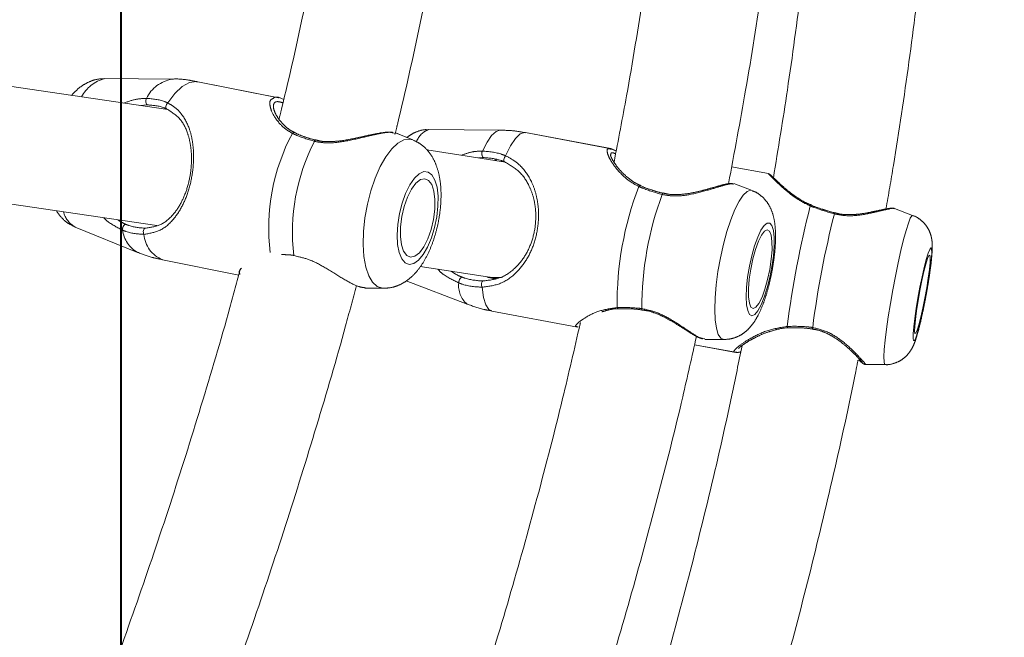
# Model space of a CAD drawing. Units: millimetres. Extents: x 0 to 42, y 0 to 29.8.
# Drawn here: x 33.7 to 34.4, y 12.6 to 13 of the extents above; entities that cross this region are included whole.
import ezdxf

# ---------------------------------------------------------------- set-up
doc = ezdxf.new("R2010")
doc.units = ezdxf.units.MM
doc.linetypes.add('PHANTOM', pattern=[1.27, 0.635, -0.127, 0.127, -0.127, 0.127, -0.127])
doc.layers.add('LE_NORM', color=179, linetype='Continuous', lineweight=40)
doc.styles.add('SLDTEXTSTYLE0', font='TXT', dxfattribs={"width": 0.605})
doc.dimstyles.new('SLDDIMSTYLE1', dxfattribs={"dimtxt": 0.35, "dimasz": 0.3, "dimexe": 0, "dimexo": 0.0625, "dimgap": 0.0875, "dimtad": 1, "dimdec": 0, "dimlfac": 20, "dimrnd": 1e-09, "dimzin": 12, "dimdsep": 46, "dimtxsty": 'SLDTEXTSTYLE0', "dimsah": 1, "dimcen": 0.09, "dimadec": 0, "dimazin": 3, "dimtfac": 1, "dimtofl": 0, "dimtmove": 0, "dimatfit": 3, "dimfxl": 1, "dimfrac": 2, "dimtolj": 1, "dimtzin": 12, "dimarcsym": 0})
doc.dimstyles.new('SLDDIMSTYLE2', dxfattribs={"dimtxt": 0.35, "dimasz": 0.3, "dimexe": 0, "dimexo": 0.0625, "dimgap": 0.0875, "dimtad": 1, "dimdec": 4, "dimlfac": 20, "dimzin": 12, "dimdsep": 46, "dimtxsty": 'SLDTEXTSTYLE0', "dimsah": 1, "dimcen": 0.09, "dimazin": 3, "dimtfac": 1, "dimtofl": 0, "dimtmove": 0, "dimatfit": 3, "dimfxl": 1, "dimfrac": 2, "dimtolj": 1, "dimtzin": 12, "dimarcsym": 0})

# ---------------------------------------------------------------- blocks, each defined once
blk = doc.blocks.new('_D_10')
at = {"layer": 'LE_NORM'}
for p, q in [((31.45383, 13.68539), (31.45383, 14.79908)), ((33.77982, 11.96839), (33.77982, 14.79908)), ((33.77982, 14.70002), (31.45383, 14.70002))]:
    blk.add_line(p, q, dxfattribs=at)
for points in [[(31.45383, 14.70002), (31.75383, 14.60002), (31.75383, 14.80002)], [(33.77982, 14.70002), (33.47982, 14.80002), (33.47982, 14.60002)]]:
    blk.add_solid(points, dxfattribs=at)
at = {"layer": 'LE_NORM', "insert": (32.39759, 15.15119), "char_height": 0.35, "attachment_point": 1, "style": 'SLDTEXTSTYLE0'}
blk.add_mtext('47', dxfattribs=at)
blk = doc.blocks.new('_D_11')
at = {"layer": 'LE_NORM', "color": 7}
blk.add_line((33.86561, 11.8198), (35.042, 11.1406), dxfattribs=at)
blk.add_arc((31.67608, 13.08392), 3.78757, 270, 330, dxfattribs=at)
for points in [[(34.95621, 11.19013), (34.7115, 10.98984), (34.88062, 10.88307)], [(31.67608, 9.29635), (31.9798, 9.20828), (31.9719, 9.40812)]]:
    blk.add_solid(points, dxfattribs=at)
at = {"layer": 'LE_NORM', "color": 7, "insert": (33.07106, 10.03677), "char_height": 0.35, "attachment_point": 1, "rotation": 30, "style": 'SLDTEXTSTYLE0'}
blk.add_mtext('60°', dxfattribs=at)

msp = doc.modelspace()

# ---------------------------------------------------------------- linework, layer by layer
at = {"color": 7, "linetype": 'PHANTOM', "lineweight": 0}
for p, q in [((33.8118397, 12.9577911), (33.6107963, 12.9873586)), ((33.814877, 12.9787905), (33.7685092, 12.9790745)), ((33.888298, 12.9659167), (33.8326457, 12.9769847)), ((33.888026, 12.9659713), (33.8326502, 12.9769844)), ((33.7978987, 12.9610527), (33.7927291, 12.9606018)), ((33.9684659, 12.9413873), (33.9668128, 12.9417491)), ((33.9805421, 12.9369054), (33.9686087, 12.9417623)), ((33.9764187, 12.938585), (33.9687502, 12.9417059)), ((34.0403473, 12.9436905), (33.9911953, 12.9440213)), ((34.04035, 12.9436905), (34.0403473, 12.9436905)), ((34.1168064, 12.9308752), (34.0578267, 12.9419971)), ((34.1165391, 12.9309258), (34.0578294, 12.9419971)), ((33.9134841, 12.9367814), (33.9134665, 12.9367883)), ((34.0440538, 12.9216776), (33.9901587, 12.9300729)), ((34.1167417, 12.9305333), (34.1176712, 12.9303438)), ((34.1202709, 12.9294035), (34.1177759, 12.930477)), ((34.0287128, 12.9248277), (34.0255362, 12.9245622)), ((34.036299, 12.9228858), (34.0379122, 12.9231686)), ((34.224934, 12.9137025), (34.1996461, 12.9183609)), ((34.200947, 12.9064444), (34.200429, 12.9065735)), ((34.2137301, 12.9020572), (34.201116, 12.9068921)), ((33.6159813, 12.9057357), (33.8044268, 12.8780208)), ((34.1522723, 12.9002676), (34.1522685, 12.9002709)), ((34.270333, 12.8867537), (34.2703432, 12.8867546)), ((34.324168, 12.884934), (34.3116334, 12.8896127)), ((33.7482077, 12.8769956), (33.7911558, 12.8595165)), ((33.8082632, 12.854386), (33.8606989, 12.8439576)), ((33.9855748, 12.8498224), (34.0317315, 12.8426323)), ((33.9759561, 12.8399778), (34.0177676, 12.823951)), ((34.0323085, 12.8422657), (34.0314928, 12.8426695)), ((34.0316305, 12.8426481), (34.0380365, 12.8416151)), ((34.0366694, 12.841355), (34.0323085, 12.8422657)), ((33.9476742, 12.8349031), (33.9602449, 12.8348259)), ((33.9478621, 12.8349022), (33.9602405, 12.8348265)), ((34.0346631, 12.8191621), (34.0936428, 12.8080401)), ((34.094193, 12.8082783), (34.0937078, 12.8083817)), ((34.1798282, 12.8003514), (34.1812041, 12.8000457)), ((34.1811958, 12.7996684), (34.1944054, 12.7995796)), ((34.1741785, 12.7959481), (34.2025354, 12.7907247)), ((34.1741788, 12.795949), (34.202289, 12.7907709)), ((34.2025918, 12.7910263), (34.2028379, 12.7909092)), ((34.2913446, 12.7823893), (34.3052614, 12.7822906)), ((34.2916724, 12.7823878), (34.3052605, 12.7822918))]:
    msp.add_line(p, q, dxfattribs=at)
at = {"color": 8, "linetype": 'PHANTOM', "lineweight": 0}
for p, q in [((34.1202238, 12.9291529), (34.1172406, 12.9306356)), ((33.8985819, 12.8574661), (33.9011715, 12.8567106)), ((33.9595604, 12.8348581), (33.9602405, 12.8348265)), ((34.304907, 12.7825237), (34.3052605, 12.7822918))]:
    msp.add_line(p, q, dxfattribs=at)
at = {"color": 8, "linetype": 'PHANTOM', "lineweight": 0, "flags": 128}
for points in [[(33.8326457, 12.9769847), (33.8315864, 12.9771358), (33.8268191, 12.9764757), (33.8218322, 12.9737181), (33.8167979, 12.9689578), (33.8118897, 12.9623592)], [(34.0403473, 12.9436905), (34.0376353, 12.9427875), (34.0346274, 12.9400108), (34.0314618, 12.9354483), (34.0282392, 12.9292444)], [(34.0578267, 12.9419971), (34.0572405, 12.9420573), (34.0542886, 12.9410488), (34.0510589, 12.9379538), (34.0476635, 12.9328788), (34.044219, 12.9259995)], [(33.9805421, 12.9369054), (33.9781514, 12.9374847), (33.9741975, 12.9369429), (33.9700618, 12.9346723), (33.9658853, 12.9307497), (33.9618096, 12.9253093), (33.957974, 12.9185361), (33.9545092, 12.9106609), (33.9515327, 12.9019514), (33.9491461, 12.8927047), (33.9474307, 12.8832356), (33.946445, 12.8738663), (33.9462224, 12.8649161), (33.9467706, 12.8566897), (33.9480708, 12.8494675), (33.9500789, 12.8434948), (33.9527264, 12.8389758), (33.9559233, 12.8360636), (33.9595604, 12.8348581), (33.9595604, 12.8348581)], [(34.2137301, 12.9020572), (34.2127317, 12.9022518), (34.210284, 12.9014209), (34.2076069, 12.8988705), (34.2047915, 12.8946868), (34.201934, 12.8890125), (34.1991314, 12.8820411), (34.1964796, 12.8740094), (34.1940683, 12.8651915), (34.1919798, 12.8558875), (34.1902855, 12.8464142), (34.1890427, 12.8370941), (34.1882944, 12.8282446), (34.1880652, 12.8201673), (34.1883632, 12.8131372), (34.1891786, 12.8073934), (34.1904837, 12.803132), (34.1922334, 12.8004975), (34.1943684, 12.7995802), (34.1943684, 12.7995802)], [(34.324168, 12.884934), (34.3236387, 12.8847486), (34.3225637, 12.8830332), (34.3212193, 12.8796354), (34.3196517, 12.8746707), (34.3179136, 12.8683082), (34.316065, 12.8607646), (34.3141684, 12.8522966), (34.3122885, 12.8431926), (34.310489, 12.8337628), (34.3088317, 12.8243286), (34.3073726, 12.8152106), (34.3061617, 12.8067196), (34.3052402, 12.7991447), (34.3046394, 12.7927441), (34.3043795, 12.7877355), (34.3044698, 12.7842898), (34.304907, 12.7825237)], [(34.0280402, 12.8355426), (34.029009, 12.8285796), (34.0305725, 12.823411), (34.0326768, 12.820215), (34.0346631, 12.8191621)], [(34.1209215, 12.8215892), (34.1211727, 12.8211144), (34.1214621, 12.8208292)]]:
    msp.add_lwpolyline(points, dxfattribs=at)
at = {"color": 7, "linetype": 'PHANTOM', "lineweight": 0, "flags": 128}
for points in [[(33.79723, 12.9655153), (33.7970011, 12.9649601), (33.7968579, 12.9642749), (33.7968132, 12.963523), (33.7968714, 12.9627735), (33.797027, 12.9620961), (33.7972659, 12.9615528), (33.7975655, 12.961194), (33.7978987, 12.9610527)], [(33.8113578, 12.9581681), (33.8109842, 12.9583502), (33.81072, 12.9587201), (33.8105884, 12.9592452), (33.8106009, 12.9598797), (33.8107563, 12.9605678), (33.8110411, 12.9612491), (33.8114303, 12.9618642), (33.8118897, 12.9623592)], [(34.0434045, 12.9218579), (34.0431359, 12.9220185), (34.0429696, 12.922369), (34.0429199, 12.9228783), (34.0429911, 12.9235018), (34.0431768, 12.9241852), (34.0434611, 12.9248682), (34.043819, 12.9254911), (34.044219, 12.9259995)], [(33.977958, 12.8512621), (33.9810795, 12.8518642), (33.9843452, 12.8541557), (33.9875781, 12.8580136), (33.9906046, 12.8632299), (33.9932615, 12.8695235), (33.9954051, 12.8765548), (33.9969203, 12.8839449), (33.9977249, 12.8912953), (33.9977762, 12.89821), (33.9970711, 12.9043159), (33.9956474, 12.909284), (33.9935821, 12.9128466), (33.9909863, 12.9148114), (33.9880004, 12.9150725), (33.9847851, 12.9136161), (33.9815137, 12.9105202), (33.9783627, 12.9059521), (33.9755017, 12.9001582), (33.973085, 12.8934503), (33.9712432, 12.8861905), (33.9700752, 12.87877), (33.9696446, 12.8715891), (33.9699736, 12.8650344), (33.9710453, 12.8594596), (33.9728019, 12.8551654), (33.9751482, 12.8523827), (33.977958, 12.8512621)], [(33.9788473, 12.8561718), (33.9818311, 12.8568468), (33.9849454, 12.8593183), (33.9879778, 12.8634182), (33.990722, 12.8688667), (33.9929905, 12.8752927), (33.9946291, 12.8822581), (33.9955258, 12.8892887), (33.99562, 12.8959048), (33.9949048, 12.9016558), (33.9934289, 12.90615), (33.9912933, 12.9090807), (33.9886433, 12.9102484), (33.9856595, 12.9095734), (33.9825451, 12.9071019), (33.9795124, 12.9030023), (33.9767685, 12.8975535), (33.9744997, 12.8911275), (33.9728612, 12.8841621), (33.9719644, 12.8771318), (33.9718705, 12.8705153), (33.9725858, 12.8647644), (33.9740616, 12.8602702), (33.9761972, 12.8573394), (33.9788473, 12.8561718)], [(34.2136162, 12.8159777), (34.2155608, 12.8168056), (34.217709, 12.8193117), (34.2199445, 12.8233609), (34.2221472, 12.8287355), (34.2241979, 12.8351453), (34.2259866, 12.8422449), (34.2274162, 12.8496516), (34.2284104, 12.8569657), (34.2289153, 12.8637934), (34.2289033, 12.8697664), (34.2283755, 12.8745628), (34.2273602, 12.8779239), (34.2259121, 12.8796685), (34.2241093, 12.8797025), (34.2220491, 12.8780243), (34.2198422, 12.8747243), (34.2176083, 12.8699801), (34.215467, 12.8640479), (34.2135343, 12.8572473), (34.2119139, 12.8499449), (34.2106938, 12.8425342), (34.2099392, 12.8354151), (34.2096913, 12.8289712), (34.2099628, 12.8235499), (34.2107397, 12.8194434), (34.2119798, 12.8168732), (34.2136162, 12.8159777)], [(33.7965073, 12.8761903), (33.7960851, 12.8761033), (33.7956999, 12.875805), (33.7953857, 12.8753213), (33.7951697, 12.8746951), (33.7950711, 12.8739811), (33.7950985, 12.8732414), (33.7952495, 12.8725413), (33.7955107, 12.8719423)], [(34.2144948, 12.8208897), (34.2163604, 12.821779), (34.2184284, 12.8244514), (34.2205584, 12.8287244), (34.2226046, 12.834307), (34.2244279, 12.8408185), (34.225904, 12.8478155), (34.2269322, 12.8548208), (34.2274424, 12.8613571), (34.2274004, 12.8669793), (34.2268082, 12.8713036), (34.2257068, 12.8740359), (34.2241707, 12.8749899), (34.2223054, 12.8741003), (34.2202371, 12.8714279), (34.2181075, 12.8671548), (34.2160612, 12.8615726), (34.2142379, 12.855061), (34.2127618, 12.8480641), (34.2117333, 12.8410587), (34.2112231, 12.8345222), (34.2112654, 12.8289003), (34.2118573, 12.8245757), (34.2129588, 12.8218434), (34.2144948, 12.8208897)], [(34.3247896, 12.7988238), (34.3254247, 12.7989814), (34.3263528, 12.8008456), (34.3275237, 12.804316), (34.3288746, 12.8092054), (34.3303326, 12.8152502), (34.3318191, 12.8221247), (34.3332538, 12.8294582), (34.3345594, 12.8368554), (34.3356657, 12.8439174), (34.336513, 12.8502635), (34.3370554, 12.8555516), (34.337264, 12.8594965), (34.3371272, 12.8618858), (34.3366527, 12.8625906), (34.335866, 12.8615729), (34.3348092, 12.8588874), (34.3335396, 12.854679), (34.3321255, 12.8491748), (34.3306434, 12.842671), (34.3291727, 12.8355188), (34.3277931, 12.8281034), (34.326579, 12.8208247), (34.3255958, 12.8140748), (34.324896, 12.8082184), (34.3245181, 12.8035701), (34.3244818, 12.8003815), (34.3247896, 12.7988238)], [(34.3257225, 12.8037131), (34.3263453, 12.8039656), (34.3272757, 12.8060359), (34.3284506, 12.809783), (34.3297896, 12.814951), (34.3312016, 12.8211883), (34.3325901, 12.8280697), (34.3338609, 12.835126), (34.3349272, 12.8418765), (34.3357164, 12.8478614), (34.3361747, 12.8526724), (34.3362707, 12.8559819), (34.335998, 12.8575641), (34.3353754, 12.8573117), (34.3344447, 12.8552414), (34.3332702, 12.8514943), (34.3319312, 12.8463263), (34.3305191, 12.840089), (34.3291303, 12.8332076), (34.3278596, 12.8261513), (34.3267932, 12.8194005), (34.3260041, 12.8134159), (34.325546, 12.8086049), (34.3254501, 12.8052953), (34.3257225, 12.8037131)], [(34.0287358, 12.8398437), (34.0284193, 12.8397352), (34.0281331, 12.8394172), (34.0279031, 12.8389174), (34.0277487, 12.83828), (34.0276837, 12.8375602), (34.0277135, 12.8368217), (34.027836, 12.8361288), (34.0280402, 12.8355426)]]:
    msp.add_lwpolyline(points, dxfattribs=at)
at = {"color": 8, "linetype": 'PHANTOM', "lineweight": 0}
for centre, radius, start, end in [((33.7745828, 12.9550592), 0.0247714, 104.1929073, 152.4885581), ((33.8190842, 12.9548308), 0.0243263, 99.9594179, 153.9460078), ((34.0192398, 12.8763198), 0.1379365, 151.8344048, 187.0426258), ((33.8987524, 12.9406426), 0.0013648, 72.1843436, 144.8291649), ((33.9969271, 12.9299987), 0.0151488, 112.2325953, 157.1350235), ((33.9137183, 12.9359009), 0.0009224, 105.8432614, 177.8794158), ((34.1367943, 12.9044107), 0.00108, 79.6717117, 154.8836141), ((34.1539708, 12.8991451), 0.0020409, 146.5217838, 174.1115611), ((33.7561243, 12.8913995), 0.0164361, 193.8249848, 241.2061017), ((34.2544924, 12.8912174), 0.0007769, 88.8259875, 158.146846), ((34.2694196, 12.8863919), 0.0009922, 337.0960031, 21.4448916), ((33.8012054, 12.8774636), 0.0205692, 187.326471, 240.753059), ((33.8160223, 12.8734318), 0.0205656, 184.1534261, 247.8346132), ((34.0285469, 12.8366292), 0.0166412, 173.4422312, 229.6280932), ((34.1397412, 12.8204546), 0.0018835, 167.8526513, 193.1811673), ((34.2389311, 12.808493), 0.0009844, 173.1587658, 245.1225016), ((34.254207, 12.8077572), 0.0012206, 313.7082741, 5.0056337)]:
    msp.add_arc(centre, radius, start, end, dxfattribs=at)
at = {"color": 7, "linetype": 'PHANTOM', "lineweight": 0}
for centre, radius, start, end in [((34.0330698, 12.8736255), 0.1354553, 152.612863, 186.8515422), ((34.0324778, 12.9274651), 0.0045969, 157.2279565, 215.0117871), ((34.3466841, 12.8241827), 0.2257775, 159.0611591, 180.6581753), ((34.3611268, 12.821433), 0.2232276, 159.5697331, 180.1493969), ((34.8948462, 12.7262248), 0.6620386, 165.5428553, 172.8514657), ((34.9052602, 12.7243583), 0.6551806, 165.716386, 172.6775062), ((33.7845241, 12.8754245), 0.0037656, 113.6780718, 188.921968), ((34.0171953, 12.8385272), 0.0051807, 127.9632524, 179.9723792)]:
    msp.add_arc(centre, radius, start, end, dxfattribs=at)
for start_param, end_param in [(3.13897938, 3.39102842), (3.14420593, 3.40954092)]:
    msp.add_ellipse((34.0378927, 12.8821551), major_axis=(0.0062622, 0.0395068), ratio=0.97760038, start_param=start_param, end_param=end_param, dxfattribs=at)
for points, knots in [([(34.2568389, 13.1250254), (34.2564616, 13.1208373), (34.2539566, 13.0930258), (34.2477763, 13.0417403), (34.2388209, 12.974422), (34.2316774, 12.9308122), (34.228369, 12.910615)], [0, 0, 0, 0, 0.05831913, 0.38727062, 0.71622291, 1, 1, 1, 1]), ([(34.1509992, 13.1225518), (34.1503921, 13.1175022), (34.1469672, 13.0890125), (34.1391804, 13.0372462), (34.1291393, 12.9752816), (34.1217321, 12.9368255), (34.1187975, 12.9215897)], [0, 0, 0, 0, 0.07501973, 0.42326441, 0.77150535, 1, 1, 1, 1]), ([(34.3058208, 12.8893939), (34.3075599, 12.8993571), (34.3134292, 12.9329817), (34.3217548, 12.990538), (34.3304574, 13.0575354), (34.334804, 13.1008548), (34.3367529, 13.1202785)], [0, 0, 0, 0, 0.1302038, 0.43942524, 0.74864692, 1, 1, 1, 1]), ([(33.9234757, 13.114808), (33.92234, 13.1085777), (33.9169992, 13.079279), (33.9058978, 13.0271131), (33.8952476, 12.9785404), (33.8888755, 12.9530633), (33.888215, 12.9504225)], [0, 0, 0, 0, 0.11320689, 0.5323701, 0.95152855, 1, 1, 1, 1]), ([(34.197523, 12.9067502), (34.2015525, 12.9282167), (34.21, 12.9732199), (34.2208266, 13.0420668), (34.2279032, 13.0902306), (34.2307719, 13.1147908), (34.2308667, 13.1156025)], [0, 0, 0, 0, 0.309565699, 0.64898458, 0.988399967, 1, 1, 1, 1]), ([(33.9681357, 12.9406158), (33.9687098, 12.9429356), (33.9750137, 12.9684092), (33.9856085, 13.0172954), (33.996519, 13.068949), (34.0016661, 13.0974168), (34.0025851, 13.1024996)], [0, 0, 0, 0, 0.04323265, 0.47472782, 0.90621572, 1, 1, 1, 1]), ([(33.768238, 12.9788888), (33.7671344, 12.9789143), (33.7640626, 12.9789851), (33.7592307, 12.9775855), (33.7540345, 12.9750607), (33.7494796, 12.9716875), (33.7469697, 12.9688758), (33.7457514, 12.9675109)], [0, 0, 0, 0, 0.12192009, 0.33934678, 0.556730791, 0.784818226, 1, 1, 1, 1]), ([(33.8326098, 12.9767848), (33.8307402, 12.9771923), (33.8249575, 12.9784528), (33.8189114, 12.9790071), (33.8148366, 12.9787811), (33.8147582, 12.9787767)], [0, 0, 0, 0, 0.319071741, 0.986903036, 1, 1, 1, 1]), ([(33.8118897, 12.9623592), (33.813699, 12.9613221), (33.8173223, 12.9592452), (33.8226683, 12.9535709), (33.8265623, 12.9460906), (33.8288959, 12.9366813), (33.8299021, 12.9269913), (33.8293406, 12.9151184), (33.826529, 12.9022329), (33.821856, 12.8906931), (33.8152163, 12.880937), (33.8069647, 12.8738325), (33.799157, 12.872544), (33.7955107, 12.8719423)], [0, 0, 0, 0, 0.05828436, 0.11672358, 0.23323188, 0.30325008, 0.37317065, 0.47167734, 0.57056744, 0.66531, 0.76918387, 0.89220633, 1, 1, 1, 1]), ([(33.79723, 12.9655153), (33.8015406, 12.9651425), (33.8067199, 12.9646945), (33.8111472, 12.9626947), (33.8118897, 12.9623592)], [0, 0, 0, 0, 0.83227032, 1, 1, 1, 1]), ([(33.8113578, 12.9581681), (33.8106767, 12.9584743), (33.8066178, 12.9602986), (33.801859, 12.9607102), (33.7978987, 12.9610527)], [0, 0, 0, 0, 0.16779605, 1, 1, 1, 1]), ([(33.884421, 12.9654679), (33.8847063, 12.9657255), (33.8858816, 12.9667863), (33.888657, 12.9663113), (33.8914745, 12.9648173), (33.8916397, 12.9647297)], [0, 0, 0, 0, 0.23183711, 0.95494647, 1, 1, 1, 1]), ([(33.8992733, 12.9420457), (33.8984635, 12.9424116), (33.8958811, 12.9435786), (33.8923914, 12.9464709), (33.8887078, 12.9503892), (33.8861291, 12.9544825), (33.8847478, 12.9578065), (33.8844549, 12.9599355), (33.8845539, 12.9602581), (33.8845789, 12.9603398)], [0, 0, 0, 0, 0.07220541, 0.230276, 0.40955251, 0.60784277, 0.78463991, 0.94543844, 1, 1, 1, 1]), ([(33.7965073, 12.8761903), (33.7999298, 12.8767064), (33.807229, 12.8778072), (33.814918, 12.8841543), (33.8210923, 12.89295), (33.8254217, 12.9034048), (33.8280022, 12.9151476), (33.8284518, 12.9259031), (33.8274805, 12.9347172), (33.8251922, 12.9432618), (33.8209103, 12.9519289), (33.8145476, 12.9560847), (33.8113578, 12.9581681)], [0, 0, 0, 0, 0.109692082, 0.233939841, 0.337623088, 0.431087567, 0.527966965, 0.62477715, 0.693049717, 0.764139303, 0.881757385, 1, 1, 1, 1]), ([(33.9127965, 12.935935), (33.9082773, 12.9372837), (33.9028473, 12.9389042), (33.8983852, 12.9410662), (33.8976368, 12.9414288)], [0, 0, 0, 0, 0.83227682, 1, 1, 1, 1]), ([(33.9059804, 12.9390812), (33.9058759, 12.9391137), (33.9033927, 12.9398841), (33.9010607, 12.9409083), (33.8992175, 12.9419242), (33.8991749, 12.9419476)], [0, 0, 0, 0, 0.04118282, 0.97786714, 1, 1, 1, 1]), ([(33.9667547, 12.9420853), (33.9659557, 12.9421816), (33.9639063, 12.9424285), (33.9594691, 12.9419283), (33.953488, 12.9408552), (33.9465729, 12.9393219), (33.9388566, 12.9376114), (33.9309889, 12.9361943), (33.9235968, 12.9356255), (33.9178063, 12.9357785), (33.9146731, 12.9366292), (33.9135265, 12.9369405)], [0, 0, 0, 0, 0.082612811, 0.211916327, 0.339931787, 0.467710662, 0.600522367, 0.736588213, 0.845627723, 0.943506561, 1, 1, 1, 1]), ([(33.9910614, 12.9438678), (33.990545, 12.9439147), (33.9882473, 12.9441232), (33.9843468, 12.943107), (33.9798616, 12.9412356), (33.9775285, 12.9394395), (33.9764187, 12.938585)], [0, 0, 0, 0, 0.09375361, 0.41710293, 0.72271968, 1, 1, 1, 1]), ([(34.0577918, 12.9418088), (34.055246, 12.9423224), (34.049477, 12.9434864), (34.0435892, 12.9435414), (34.0402996, 12.9435722)], [0, 0, 0, 0, 0.441299165, 1, 1, 1, 1]), ([(33.9134705, 12.9368049), (33.9131954, 12.9368682), (33.9105602, 12.9374746), (33.9081442, 12.9383222), (33.9059804, 12.9390812)], [0, 0, 0, 0, 0.1043864, 1, 1, 1, 1]), ([(33.9603004, 12.8349886), (33.961612, 12.8349787), (33.96489, 12.8349541), (33.9698936, 12.8364534), (33.9750666, 12.8390487), (33.9798002, 12.8427264), (33.9842418, 12.847534), (33.9884099, 12.8536733), (33.9921315, 12.8610533), (33.9952047, 12.8692651), (33.9975255, 12.8778191), (33.9990936, 12.8865097), (33.9998871, 12.895193), (33.9998417, 12.9037721), (33.9988473, 12.9119147), (33.9968583, 12.9191632), (33.9939537, 12.9253251), (33.9902098, 12.9303486), (33.9858594, 12.9343106), (33.9824231, 12.9359502), (33.9808267, 12.936712)], [0, 0, 0, 0, 0.03096794, 0.07739369, 0.12394049, 0.17294912, 0.22716479, 0.28882377, 0.35529919, 0.42003089, 0.48293646, 0.54515907, 0.60776435, 0.67171336, 0.73871848, 0.80333958, 0.85933099, 0.90995407, 0.95816741, 1, 1, 1, 1]), ([(34.0282392, 12.9292444), (34.0328858, 12.9288535), (34.0384688, 12.9283839), (34.043393, 12.926342), (34.044219, 12.9259995)], [0, 0, 0, 0, 0.832277436, 1, 1, 1, 1]), ([(34.1370782, 12.9055805), (34.1361641, 12.9059625), (34.1332691, 12.9071723), (34.1290989, 12.9101798), (34.1244524, 12.9142866), (34.1207151, 12.9186295), (34.1180955, 12.9224867), (34.1166691, 12.9252093), (34.1162592, 12.926883), (34.116261, 12.9268672), (34.1162616, 12.9268614)], [0, 0, 0, 0, 0.06256254, 0.19813935, 0.3513449, 0.52137894, 0.67709558, 0.81727687, 0.93365169, 1, 1, 1, 1]), ([(34.1172406, 12.9306356), (34.1170672, 12.9307346), (34.1166919, 12.9309488), (34.1165787, 12.9308523), (34.1165179, 12.9308004)], [0, 0, 0, 0, 0.46215044, 1, 1, 1, 1]), ([(34.044219, 12.9259995), (34.0462672, 12.9249396), (34.0503692, 12.9228169), (34.0568279, 12.9170104), (34.0618959, 12.9093768), (34.0652708, 12.8998266), (34.0670466, 12.8900302), (34.066964, 12.8780895), (34.0640451, 12.8652171), (34.0586684, 12.8537727), (34.0508087, 12.8441796), (34.0409439, 12.8372859), (34.0321479, 12.8360976), (34.0280402, 12.8355426)], [0, 0, 0, 0, 0.05828392, 0.11672267, 0.23323163, 0.30325011, 0.37316907, 0.47167675, 0.57056641, 0.66530944, 0.76918226, 0.89220583, 1, 1, 1, 1]), ([(34.0434045, 12.9218579), (34.0426454, 12.9221707), (34.0381216, 12.9240352), (34.0329864, 12.9244677), (34.0287128, 12.9248277)], [0, 0, 0, 0, 0.16780151, 1, 1, 1, 1]), ([(34.0287358, 12.8398437), (34.032597, 12.8403151), (34.0408319, 12.8413206), (34.0500594, 12.8474655), (34.057403, 12.8561043), (34.0624104, 12.8664665), (34.065096, 12.8781964), (34.0650874, 12.8890168), (34.0633853, 12.8979325), (34.0601046, 12.9066116), (34.0544013, 12.9154681), (34.0470765, 12.9197242), (34.0434045, 12.9218579)], [0, 0, 0, 0, 0.10969083, 0.23394103, 0.33762219, 0.43108799, 0.52796751, 0.62477823, 0.69304847, 0.76413933, 0.88175779, 1, 1, 1, 1]), ([(34.2545804, 12.8920907), (34.2536123, 12.8924547), (34.2505263, 12.8936151), (34.2458399, 12.8964424), (34.2403791, 12.9002663), (34.2353879, 12.904437), (34.2311779, 12.9082815), (34.2281296, 12.9112244), (34.2265273, 12.9127303), (34.226087, 12.9131163), (34.2254964, 12.9135165), (34.2251158, 12.9136347), (34.2249516, 12.9136858)], [0, 0, 0, 0, 0.053798651, 0.171500369, 0.30436726, 0.452714215, 0.607596732, 0.758049718, 0.902004879, 0.973374408, 0.988505881, 1, 1, 1, 1]), ([(34.2003512, 12.9069683), (34.1998338, 12.9069863), (34.1983858, 12.9070366), (34.1953472, 12.9064097), (34.1905146, 12.905153), (34.1845149, 12.9034241), (34.1775637, 12.9015363), (34.1701909, 12.899944), (34.1629938, 12.8992023), (34.1570524, 12.8992433), (34.1536409, 12.9000917), (34.1523057, 12.9004238)], [0, 0, 0, 0, 0.06995977, 0.19578001, 0.32813302, 0.45675778, 0.58957477, 0.72603129, 0.83725405, 0.93630424, 1, 1, 1, 1]), ([(34.1519406, 12.8993545), (34.1472337, 12.9006926), (34.1415782, 12.9023005), (34.136644, 12.9045001), (34.1358164, 12.9048691)], [0, 0, 0, 0, 0.83227178, 1, 1, 1, 1]), ([(34.1447744, 12.9024542), (34.1445449, 12.9025218), (34.1418163, 12.9033252), (34.1391514, 12.9043994), (34.1370407, 12.9054544), (34.136993, 12.9054782)], [0, 0, 0, 0, 0.08234898, 0.979250458, 1, 1, 1, 1]), ([(34.1522717, 12.9002873), (34.1519906, 12.9003491), (34.1494175, 12.9009147), (34.1469618, 12.9017289), (34.1447744, 12.9024542)], [0, 0, 0, 0, 0.109245115, 1, 1, 1, 1]), ([(34.1941386, 12.7995831), (34.1961081, 12.7997002), (34.1997766, 12.7999183), (34.2046685, 12.8018444), (34.2087036, 12.8044069), (34.2121414, 12.8076238), (34.2152322, 12.8115772), (34.2183003, 12.8168205), (34.2211285, 12.8232805), (34.2237154, 12.8308801), (34.2258251, 12.8386442), (34.2275608, 12.8467921), (34.2288534, 12.8549197), (34.2296765, 12.8628793), (34.2299803, 12.8705877), (34.2296384, 12.8782164), (34.2285266, 12.8846078), (34.2264395, 12.8902053), (34.2238512, 12.894596), (34.2201818, 12.8984214), (34.2167115, 12.9009618), (34.2143854, 12.9016825), (34.2138165, 12.9018587)], [0, 0, 0, 0, 0.04446683, 0.0828291, 0.12050675, 0.15941365, 0.20280232, 0.25665417, 0.3272479, 0.38536506, 0.44587963, 0.50453837, 0.56276884, 0.6214482, 0.68166538, 0.74569265, 0.81989099, 0.86225017, 0.90389208, 0.94510567, 0.98657316, 1, 1, 1, 1]), ([(33.7352902, 12.8881887), (33.7364404, 12.8865435), (33.7387006, 12.8833105), (33.7431052, 12.8794518), (33.7465287, 12.8778552), (33.7481086, 12.8771183)], [0, 0, 0, 0, 0.35815456, 0.70379596, 1, 1, 1, 1]), ([(34.2703336, 12.8860057), (34.2655947, 12.8873883), (34.2599007, 12.8890496), (34.2546518, 12.8911537), (34.2537713, 12.8915066)], [0, 0, 0, 0, 0.83226032, 1, 1, 1, 1]), ([(34.2643207, 12.8885332), (34.2635561, 12.8887587), (34.2602489, 12.889734), (34.2569049, 12.8909705), (34.2545732, 12.8919717), (34.2545098, 12.8919989)], [0, 0, 0, 0, 0.22633553, 0.97895868, 1, 1, 1, 1]), ([(34.2703465, 12.8867668), (34.270067, 12.8868346), (34.268048, 12.8873238), (34.2660458, 12.8879735), (34.2643207, 12.8885332)], [0, 0, 0, 0, 0.13841457, 1, 1, 1, 1]), ([(34.3116185, 12.8895912), (34.3112079, 12.8897004), (34.3101115, 12.8899919), (34.3081733, 12.8898206), (34.3047052, 12.8892663), (34.2995413, 12.8880942), (34.2931543, 12.8867234), (34.2862852, 12.8856455), (34.2794675, 12.8854084), (34.2742125, 12.8857583), (34.2712757, 12.8866268), (34.2703697, 12.8868947)], [0, 0, 0, 0, 0.05425505, 0.14485642, 0.28570166, 0.43294859, 0.57992167, 0.72963653, 0.84704386, 0.9528104, 1, 1, 1, 1]), ([(33.7774229, 12.8819925), (33.7787485, 12.8811225), (33.7806092, 12.8799014), (33.7824753, 12.8791028), (33.7830119, 12.8788731)], [0, 0, 0, 0, 0.71245335, 1, 1, 1, 1]), ([(34.334335, 12.8352097), (34.334661, 12.8371274), (34.3354047, 12.8415035), (34.3363317, 12.8479186), (34.3371088, 12.8542416), (34.3376008, 12.8599703), (34.337733, 12.8641266), (34.3374421, 12.8679571), (34.3367657, 12.8713138), (34.3354088, 12.8749254), (34.3330796, 12.8786969), (34.329593, 12.882068), (34.3264721, 12.8842207), (34.324487, 12.8847396), (34.3241867, 12.8848181)], [0, 0, 0, 0, 0.08909717, 0.20332194, 0.31930905, 0.43970725, 0.57486249, 0.64385174, 0.70139631, 0.76287205, 0.83146627, 0.90637602, 0.98584003, 1, 1, 1, 1]), ([(33.7955107, 12.8719423), (33.7914238, 12.8722075), (33.7865141, 12.8725262), (33.7816237, 12.8745084), (33.7808041, 12.8748406)], [0, 0, 0, 0, 0.83242244, 1, 1, 1, 1]), ([(33.7830119, 12.8788731), (33.7837651, 12.8785679), (33.7882627, 12.8767456), (33.7927617, 12.8764426), (33.7965073, 12.8761903)], [0, 0, 0, 0, 0.16746243, 1, 1, 1, 1]), ([(33.7911226, 12.8596247), (33.7946328, 12.8582359), (33.8002119, 12.8560285), (33.8061115, 12.8549762), (33.8082993, 12.854586)], [0, 0, 0, 0, 0.629165092, 1, 1, 1, 1]), ([(33.9011715, 12.8567106), (33.904273, 12.856006), (33.9074746, 12.8552787), (33.9142935, 12.8523028), (33.9224527, 12.847736), (33.9331337, 12.840945), (33.9424679, 12.835763), (33.9461646, 12.8353452), (33.947873, 12.8351522)], [0, 0, 0, 0, 0.14678825, 0.15152398, 0.34500942, 0.58154967, 0.80662975, 1, 1, 1, 1]), ([(33.8619435, 12.8485519), (33.8595324, 12.839561), (33.8510187, 12.8078137), (33.8349257, 12.7536403), (33.8137095, 12.686066), (33.7909826, 12.6189125), (33.7678176, 12.5543451), (33.751536, 12.512411), (33.7438208, 12.4925402)], [0, 0, 0, 0, 0.074607557, 0.263441907, 0.452274995, 0.64110645, 0.829935725, 1, 1, 1, 1]), ([(34.0067714, 12.8465203), (34.0085868, 12.8453609), (34.0109509, 12.8438511), (34.0134324, 12.8428452), (34.0140083, 12.8426117)], [0, 0, 0, 0, 0.76792731, 1, 1, 1, 1]), ([(34.0280402, 12.8355426), (34.0235511, 12.8358394), (34.0181584, 12.836196), (34.0128964, 12.8381947), (34.0120146, 12.8385297)], [0, 0, 0, 0, 0.832418397, 1, 1, 1, 1]), ([(34.0140083, 12.8426117), (34.0148195, 12.8423039), (34.0196633, 12.8404653), (34.024614, 12.8401261), (34.0287358, 12.8398437)], [0, 0, 0, 0, 0.16745233, 1, 1, 1, 1]), ([(33.8217068, 12.4719614), (33.8298653, 12.4931888), (33.8466268, 12.5367993), (33.8702741, 12.6033691), (33.8930862, 12.671481), (33.914384, 12.7400107), (33.9305773, 12.7950894), (33.9391601, 12.8274243), (33.941618, 12.8366846)], [0, 0, 0, 0, 0.17727587, 0.36420487, 0.55113248, 0.73805876, 0.92498354, 1, 1, 1, 1]), ([(34.305301, 12.7823744), (34.3055118, 12.782346), (34.3074058, 12.7820909), (34.310839, 12.7829178), (34.3150799, 12.7845623), (34.318469, 12.7869058), (34.3210571, 12.7894988), (34.3229542, 12.7921367), (34.3243363, 12.7946824), (34.3255426, 12.7975003), (34.3267756, 12.8010779), (34.3281764, 12.8059514), (34.329697, 12.8120273), (34.3312253, 12.8188299), (34.3327094, 12.8261725), (34.3337638, 12.8317478), (34.3342489, 12.8346875), (34.334335, 12.8352097)], [0, 0, 0, 0, 0.00839601, 0.07543185, 0.13517399, 0.18958664, 0.23962668, 0.28656848, 0.33495947, 0.3924922, 0.47933956, 0.58240805, 0.67947492, 0.78126512, 0.88045918, 0.97876531, 1, 1, 1, 1]), ([(34.0177348, 12.8239766), (34.0217588, 12.8225117), (34.0272983, 12.8204951), (34.0331083, 12.8195963), (34.0346977, 12.8193504)], [0, 0, 0, 0, 0.726424884, 1, 1, 1, 1]), ([(34.11037, 12.8185842), (34.1118775, 12.8190435), (34.1150991, 12.8200249), (34.1190614, 12.8207866), (34.1214958, 12.8206994), (34.1217652, 12.8206897)], [0, 0, 0, 0, 0.43889981, 0.93791016, 1, 1, 1, 1]), ([(34.1209215, 12.8215892), (34.1255488, 12.8216189), (34.1311077, 12.8216547), (34.136925, 12.8209663), (34.1378999, 12.820851)], [0, 0, 0, 0, 0.83241968, 1, 1, 1, 1]), ([(34.1217637, 12.8207329), (34.1221433, 12.820751), (34.1243511, 12.8208557), (34.126759, 12.8207664), (34.1287529, 12.8206924)], [0, 0, 0, 0, 0.17193135, 1, 1, 1, 1]), ([(34.1287529, 12.8206924), (34.1294042, 12.8206884), (34.1323495, 12.82067), (34.1354732, 12.8202908), (34.1379061, 12.8199953)], [0, 0, 0, 0, 0.221116033, 1, 1, 1, 1]), ([(34.1378912, 12.8198749), (34.1391252, 12.81974), (34.1425235, 12.8193684), (34.1480007, 12.8175003), (34.1542111, 12.8146578), (34.1603994, 12.8110809), (34.1664331, 12.8072346), (34.1719247, 12.8037321), (34.1763673, 12.8011116), (34.1785955, 12.800378), (34.1796204, 12.8000406)], [0, 0, 0, 0, 0.06286494, 0.17312149, 0.29140371, 0.42168754, 0.56857562, 0.72243807, 0.87232199, 1, 1, 1, 1]), ([(34.0954792, 12.8104476), (34.0915434, 12.7933033), (34.0823131, 12.7530962), (34.0660371, 12.6902129), (34.0469291, 12.6217839), (34.0263379, 12.5537555), (34.0041284, 12.4862227), (33.9884159, 12.4403683), (33.9797084, 12.4171821), (33.9793363, 12.4161915)], [0, 0, 0, 0, 0.12843437, 0.30120724, 0.47397898, 0.6467495, 0.81951927, 0.99228857, 1, 1, 1, 1]), ([(34.0953696, 12.8104786), (34.0953692, 12.8104773), (34.0953169, 12.8103076), (34.0954494, 12.8106664), (34.0958483, 12.8109937), (34.0959397, 12.8110686)], [0, 0, 0, 0, 0.00591607, 0.77222399, 1, 1, 1, 1]), ([(34.2044353, 12.7933571), (34.2044841, 12.7934221), (34.204646, 12.7936379), (34.2058935, 12.7947999), (34.2083815, 12.7966185), (34.2123433, 12.7991184), (34.2177757, 12.8018827), (34.2219762, 12.8039094), (34.2245387, 12.8046509), (34.224574, 12.8046611)], [0, 0, 0, 0, 0.05919116, 0.19645264, 0.36726601, 0.56187924, 0.77296141, 0.99687317, 1, 1, 1, 1]), ([(34.224574, 12.8046611), (34.2267549, 12.8053384), (34.2308843, 12.8066208), (34.2357165, 12.8076101), (34.2382528, 12.8075466), (34.238514, 12.8075401)], [0, 0, 0, 0, 0.50102528, 0.94860962, 1, 1, 1, 1]), ([(34.2379537, 12.8086103), (34.2428151, 12.8086845), (34.2486551, 12.8087738), (34.2544516, 12.8079943), (34.2554229, 12.8078637)], [0, 0, 0, 0, 0.83242435, 1, 1, 1, 1]), ([(34.2385182, 12.8075806), (34.2389249, 12.8076057), (34.2418652, 12.8077873), (34.2449408, 12.807675), (34.2475909, 12.8075782)], [0, 0, 0, 0, 0.13833243, 1, 1, 1, 1]), ([(34.2475909, 12.8075782), (34.2476773, 12.8075775), (34.2501547, 12.8075588), (34.2526475, 12.8071906), (34.2550534, 12.8068352)], [0, 0, 0, 0, 0.03488314, 1, 1, 1, 1]), ([(34.2550224, 12.8067118), (34.2562439, 12.806558), (34.2596186, 12.806133), (34.2648254, 12.8040874), (34.2705615, 12.8009625), (34.2760121, 12.7970098), (34.2808488, 12.7928494), (34.2846412, 12.7891843), (34.2867896, 12.7869717), (34.2874025, 12.7862915), (34.2874134, 12.7862794)], [0, 0, 0, 0, 0.07482527, 0.2067258, 0.34854261, 0.50486633, 0.68014664, 0.84241981, 0.99720225, 1, 1, 1, 1]), ([(34.0543786, 12.3889006), (34.057608, 12.3976377), (34.0691619, 12.4288961), (34.087531, 12.4831994), (34.1094866, 12.551763), (34.1298954, 12.6207854), (34.14878, 12.6902094), (34.1640377, 12.7505398), (34.1723862, 12.7878455), (34.1755015, 12.8017664)], [0, 0, 0, 0, 0.06484046, 0.23197511, 0.39910934, 0.56624217, 0.7333752, 0.90050704, 1, 1, 1, 1]), ([(34.2068326, 12.7954254), (34.2045334, 12.7840125), (34.1975484, 12.7493414), (34.1842156, 12.6917594), (34.1669283, 12.622706), (34.1480528, 12.5540609), (34.127617, 12.4858667), (34.1090667, 12.4278564), (34.0967397, 12.392793), (34.0922835, 12.3801178)], [0, 0, 0, 0, 0.08101578, 0.24611816, 0.41122061, 0.5763229, 0.74142474, 0.90652684, 1, 1, 1, 1]), ([(34.2024225, 12.7907989), (34.2025557, 12.7907705), (34.2033657, 12.7905978), (34.2042773, 12.7907274), (34.2055208, 12.7909957), (34.2059442, 12.7910871)], [0, 0, 0, 0, 0.11485318, 0.69854511, 1, 1, 1, 1]), ([(34.1652957, 12.3463864), (34.1670386, 12.3512149), (34.1769391, 12.3786426), (34.1935382, 12.4291805), (34.2150117, 12.4979827), (34.2348374, 12.5672802), (34.2532213, 12.6369719), (34.2699092, 12.7070793), (34.2809907, 12.7565818), (34.2860525, 12.7827912), (34.2865595, 12.7854166)], [0, 0, 0, 0, 0.03378069, 0.19188441, 0.34998742, 0.50809036, 0.66619377, 0.82429678, 0.98239978, 1, 1, 1, 1]), ([(34.286873, 12.7856157), (34.2874444, 12.7851437), (34.2890225, 12.7838401), (34.2898151, 12.7831653), (34.290496, 12.7827298), (34.2911004, 12.7824469), (34.2915193, 12.7824197), (34.2916608, 12.7824104)], [0, 0, 0, 0, 0.28259285, 0.78058406, 0.9135878, 0.97081237, 1, 1, 1, 1]), ([(34.2874134, 12.7862794), (34.2880113, 12.7856314), (34.2890191, 12.7845394), (34.2896427, 12.7837297), (34.289602, 12.7838023), (34.2895913, 12.7838213)], [0, 0, 0, 0, 0.51874378, 0.87418319, 1, 1, 1, 1])]:
    msp.add_open_spline(points, degree=3, knots=knots, dxfattribs=at)
at = {"color": 8, "linetype": 'PHANTOM', "lineweight": 0}
for points, knots in [([(33.7816583, 12.9622299), (33.7846188, 12.963291), (33.7898744, 12.9651746), (33.7949942, 12.9654118), (33.79723, 12.9655153)], [0, 0, 0, 0, 0.56330459, 1, 1, 1, 1]), ([(33.8976368, 12.9414288), (33.8958477, 12.9424881), (33.8922006, 12.9446474), (33.8869093, 12.9500383), (33.8833518, 12.9558792), (33.8819716, 12.960955), (33.8820063, 12.9643631), (33.8836335, 12.9651076), (33.884421, 12.9654679)], [0, 0, 0, 0, 0.13014197, 0.26529821, 0.53009883, 0.68626411, 0.84816871, 1, 1, 1, 1]), ([(33.8911211, 12.9624492), (33.8897528, 12.9628408), (33.8864983, 12.963772), (33.8847217, 12.9624011), (33.8846904, 12.9607022), (33.8846858, 12.9604513)], [0, 0, 0, 0, 0.38208841, 0.90875751, 1, 1, 1, 1]), ([(33.9668128, 12.9417491), (33.9662962, 12.9419124), (33.9645216, 12.9424732), (33.9573338, 12.9412695), (33.9462402, 12.9386856), (33.9333468, 12.9356479), (33.9214642, 12.9343812), (33.9151453, 12.935514), (33.9127965, 12.935935)], [0, 0, 0, 0, 0.08044279, 0.27637046, 0.47826797, 0.71094498, 0.89255763, 1, 1, 1, 1]), ([(34.0138638, 12.9263804), (34.0162899, 12.9272601), (34.0210064, 12.9289704), (34.025875, 12.9291548), (34.0282392, 12.9292444)], [0, 0, 0, 0, 0.51438463, 1, 1, 1, 1]), ([(34.1358164, 12.9048691), (34.1337995, 12.9059493), (34.1296879, 12.9081513), (34.1232368, 12.9136876), (34.1182869, 12.9196958), (34.1151333, 12.925127), (34.1138038, 12.9289976), (34.1140173, 12.9313481), (34.1160736, 12.9307332), (34.1167417, 12.9305333)], [0, 0, 0, 0, 0.11030702, 0.22486332, 0.44930679, 0.58167114, 0.71890062, 0.90866605, 1, 1, 1, 1]), ([(34.1198882, 12.9273734), (34.1186746, 12.9278495), (34.1166615, 12.9286393), (34.1166238, 12.9272129), (34.1166088, 12.9266465)], [0, 0, 0, 0, 0.602908043, 1, 1, 1, 1]), ([(34.2537713, 12.8915066), (34.2515914, 12.8925298), (34.2471475, 12.8946158), (34.2397614, 12.8997485), (34.2335236, 12.9051975), (34.2288115, 12.9097827), (34.2256903, 12.9129559), (34.225192, 12.9133653), (34.2249146, 12.9135931)], [0, 0, 0, 0, 0.12377848, 0.25233637, 0.50420249, 0.65273861, 0.8067357, 1, 1, 1, 1]), ([(34.200429, 12.9065735), (34.2002063, 12.9066812), (34.1994353, 12.9070539), (34.193756, 12.9055344), (34.184228, 12.9025925), (34.172293, 12.8992829), (34.1607505, 12.8978553), (34.1543279, 12.8989482), (34.1519406, 12.8993545)], [0, 0, 0, 0, 0.07966566, 0.2757603, 0.47782994, 0.71070081, 0.89246914, 1, 1, 1, 1]), ([(34.3116158, 12.8895674), (34.3116181, 12.8895838), (34.311701, 12.8901775), (34.307904, 12.8894618), (34.3004979, 12.8877115), (34.289837, 12.8852209), (34.2789991, 12.8843172), (34.2726818, 12.8855482), (34.2703336, 12.8860057)], [0, 0, 0, 0, 0.00602947, 0.21781353, 0.43605061, 0.68755359, 0.88386529, 1, 1, 1, 1]), ([(33.7808041, 12.8748406), (33.777343, 12.8766054), (33.773795, 12.8784145), (33.7695148, 12.8816026), (33.7686132, 12.8825436), (33.7677829, 12.8834102)], [0, 0, 0, 0, 0.75891048, 0.7779723, 1, 1, 1, 1]), ([(33.890095, 12.8579668), (33.8919386, 12.8579747), (33.8946477, 12.8579863), (33.8976292, 12.8575921), (33.8985819, 12.8574661)], [0, 0, 0, 0, 0.68047243, 1, 1, 1, 1]), ([(33.8616489, 12.8445313), (33.8611808, 12.845161), (33.8604307, 12.8461701), (33.8619716, 12.8479158), (33.862551, 12.8485722)], [0, 0, 0, 0, 0.624003807, 1, 1, 1, 1]), ([(34.0120146, 12.8385297), (34.0083589, 12.840292), (34.0046114, 12.8420985), (33.9999123, 12.845522), (33.9987212, 12.8467723), (33.9976001, 12.847949)], [0, 0, 0, 0, 0.70077603, 0.71838083, 1, 1, 1, 1]), ([(34.0937078, 12.8083817), (34.0932005, 12.8084155), (34.0917595, 12.8085116), (34.0935669, 12.8108495), (34.0988631, 12.8147084), (34.1079286, 12.8196172), (34.1167853, 12.8209614), (34.1209215, 12.8215892)], [0, 0, 0, 0, 0.107041761, 0.304048189, 0.520041957, 0.775852815, 1, 1, 1, 1]), ([(34.1378999, 12.820851), (34.1419335, 12.8199755), (34.1460685, 12.8190781), (34.1535324, 12.8158503), (34.1612989, 12.8114096), (34.1707001, 12.805026), (34.1774281, 12.8006452), (34.1792744, 12.8004192), (34.1798282, 12.8003514)], [0, 0, 0, 0, 0.19953043, 0.20454111, 0.40933382, 0.65969928, 0.89793364, 1, 1, 1, 1]), ([(34.2023084, 12.7908803), (34.2021844, 12.790866), (34.2007146, 12.7906971), (34.2015439, 12.7922981), (34.20514, 12.7957003), (34.2129026, 12.8006574), (34.2237896, 12.8062766), (34.2334447, 12.8078674), (34.2379537, 12.8086103)], [0, 0, 0, 0, 0.01694486, 0.20094829, 0.37723709, 0.57051515, 0.79942709, 1, 1, 1, 1]), ([(34.2554229, 12.8078637), (34.25937, 12.8068931), (34.2634161, 12.805898), (34.2703959, 12.8023473), (34.2773546, 12.797506), (34.2853059, 12.7899413), (34.2904028, 12.7842974), (34.2923864, 12.7819251), (34.291721, 12.7824688), (34.2916724, 12.7825085)], [0, 0, 0, 0, 0.17234714, 0.17667811, 0.35356647, 0.56982081, 0.77559781, 0.98360089, 1, 1, 1, 1])]:
    msp.add_open_spline(points, degree=3, knots=knots, dxfattribs=at)

# ---------------------------------------------------------------- dimensions: what is measured, and where the dimension line sits
at = {"layer": 'LE_NORM'}
dim = msp.add_linear_dim(base=(31.453833, 14.7000177), p1=(33.779817, 11.8693254), p2=(31.453833, 13.5863332), dimstyle='SLDDIMSTYLE1', dxfattribs=at)
dim.commit()
dim.dimension.update_dxf_attribs({"geometry": '_D_10', "text_midpoint": (32.616825, 14.7000177), "dimtype": 160})
at = {"layer": 'LE_NORM', "color": 7}
dim = msp.add_angular_dim_2l(base=(33.5698665, 9.8037874), line1=((31.676083, 13.5863332), (31.676083, 5.4815905)), line2=((33.341523, 12.1223746), (33.779817, 11.8693254)), dimstyle='SLDDIMSTYLE2', dxfattribs=at)
dim.commit()
dim.dimension.update_dxf_attribs({"geometry": '_D_11', "text_midpoint": (33.5698665, 9.8037874), "dimtype": 162})

doc.saveas('drawing.dxf')
